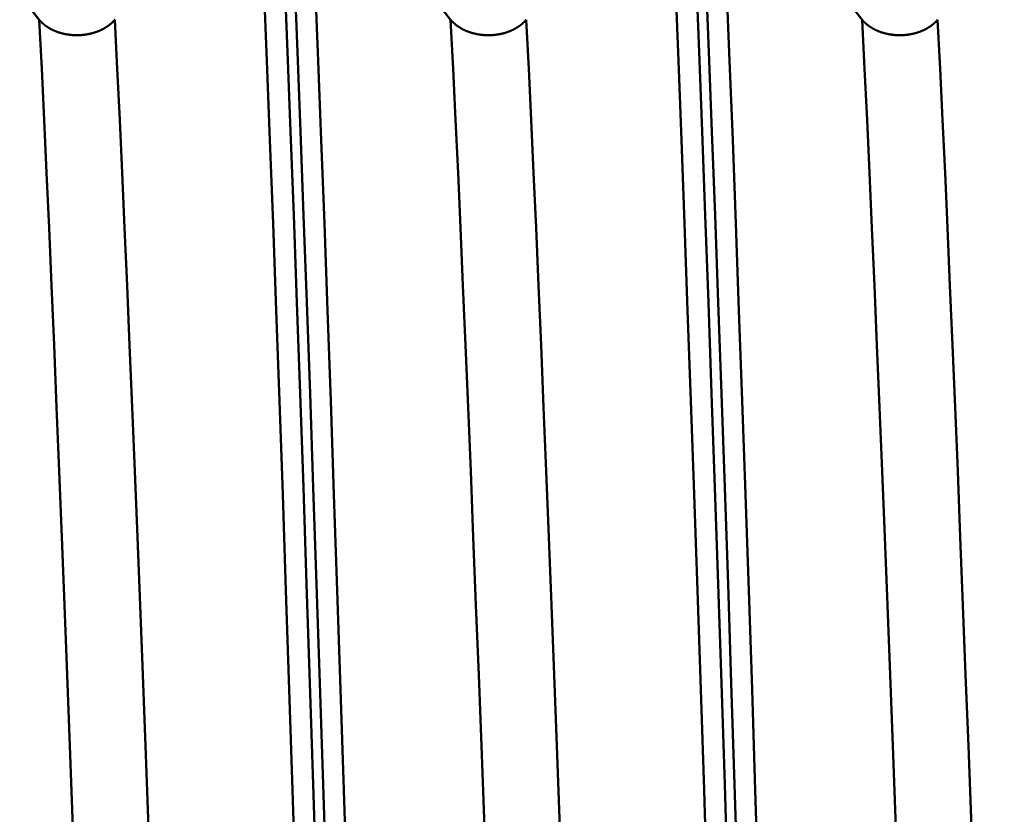
# Model space of a CAD drawing. Extents: x -65 to 107, y -39 to 95.
# Drawn here: x 46 to 49, y 3 to 6 of the extents above; entities that cross this region are included whole.
import ezdxf

# ---------------------------------------------------------------- set-up
doc = ezdxf.new("R2010")
doc.units = 0
doc.header["$PDMODE"] = 1
for name, color, linetype, lineweight in [('1', 4, 'Continuous', 50), ('2', 7, 'Continuous', 25), ('SK2', 7, 'Continuous', 25)]:
    doc.layers.add(name, color=color, linetype=linetype, lineweight=lineweight)
doc.styles.add('STANDARD 3.5 mm', font='monos.ttf', dxfattribs={"height": 3.5})
doc.dimstyles.new('AM_DIN', dxfattribs={"dimtxt": 3.5, "dimasz": 2.5, "dimexe": 2, "dimexo": 1, "dimgap": 1, "dimtad": 1, "dimdec": 1, "dimzin": 0, "dimdsep": 46, "dimtxsty": 'STANDARD 3.5 mm', "dimcen": 0.09, "dimadec": 0, "dimazin": 2, "dimtm": 1e-09, "dimtfac": 0.707107, "dimtmove": 0, "dimatfit": 3, "dimfxl": 1, "dimtolj": 1, "dimtzin": 0, "dimlwd": -1, "dimlwe": -1, "dimarcsym": 0})

# ---------------------------------------------------------------- blocks, each defined once
blk = doc.blocks.new('*D8')
at = {"layer": '2', "color": 0}
for p, q in [((0, 1), (0, 77)), ((58, 7.1), (58, 77)), ((55.5, 75), (2.5, 75))]:
    blk.add_line(p, q, dxfattribs=at)
for points in [[(2.5, 75.4167), (2.5, 74.5833), (0, 75)], [(55.5, 74.5833), (55.5, 75.4167), (58, 75)]]:
    blk.add_solid(points, dxfattribs=at)
at = {"layer": 'DEFPOINTS', "color": 0}
for p in [(0, 70), (58, 6.1), (0, 0)]:
    blk.add_point(p, dxfattribs=at)
at = {"layer": '2', "color": 0, "insert": (29, 77.8113), "char_height": 3.5, "attachment_point": 5, "style": 'STANDARD 3.5 mm'}
blk.add_mtext('\\A1;58.0', dxfattribs=at)
blk = doc.blocks.new('*D9')
at = {"layer": 'DEFPOINTS', "color": 0}
for p in [(58, 85), (58, 6.1), (-42, 4.5)]:
    blk.add_point(p, dxfattribs=at)
at = {"layer": 'SK2', "color": 0}
for p, q in [((-42, 5.5), (-42, 92)), ((58, 7.1), (58, 92)), ((-39.5, 90), (55.5, 90))]:
    blk.add_line(p, q, dxfattribs=at)
for points in [[(-39.5, 90.4167), (-39.5, 89.5833), (-42, 90)], [(55.5, 89.5833), (55.5, 90.4167), (58, 90)]]:
    blk.add_solid(points, dxfattribs=at)
at = {"layer": 'SK2', "color": 0, "insert": (8, 92.8113), "char_height": 3.5, "attachment_point": 5, "style": 'STANDARD 3.5 mm'}
blk.add_mtext('\\A1;100.0', dxfattribs=at)
blk = doc.blocks.new('*D11')
at = {"layer": 'DEFPOINTS', "color": 0}
for p in [(53.6512, 8.1205), (-42, -4.5), (53.6512, -25)]:
    blk.add_point(p, dxfattribs=at)
at = {"layer": 'SK2', "color": 0}
for p, q in [((53.6512, 7.1205), (53.6512, -32)), ((-42, -5.5), (-42, -32)), ((-39.5, -30), (51.1512, -30))]:
    blk.add_line(p, q, dxfattribs=at)
for points in [[(-39.5, -29.5833), (-39.5, -30.4167), (-42, -30)], [(51.1512, -30.4167), (51.1512, -29.5833), (53.6512, -30)]]:
    blk.add_solid(points, dxfattribs=at)
at = {"layer": 'SK2', "color": 0, "insert": (8.2231, -27.1887), "char_height": 3.5, "attachment_point": 5, "style": 'STANDARD 3.5 mm'}
blk.add_mtext('\\A1;95.7', dxfattribs=at)

msp = doc.modelspace()

# ---------------------------------------------------------------- linework, layer by layer
at = {"layer": '1'}
for points in [[(46.9535, 1.2978), (46.9419, 1.6849), (46.9301, 2.0697), (46.9182, 2.4509), (46.9063, 2.8269), (46.8943, 3.1966), (46.8823, 3.5584), (46.8703, 3.9112), (46.8585, 4.2537), (46.8468, 4.5848), (46.8352, 4.9035), (46.8239, 5.209), (46.8129, 5.5002), (46.802, 5.7773), (46.7911, 6.0413), (46.7801, 6.2933)], [(46.9896, 1.2978), (46.978, 1.6849), (46.9662, 2.0697), (46.9543, 2.4509), (46.9424, 2.8269), (46.9304, 3.1966), (46.9184, 3.5584), (46.9064, 3.9112), (46.8946, 4.2537), (46.8829, 4.5848), (46.8713, 4.9035), (46.86, 5.209), (46.849, 5.5002), (46.8381, 5.7773), (46.8272, 6.0413), (46.8162, 6.2933)], [(48.4535, 1.2978), (48.4419, 1.6849), (48.4301, 2.0697), (48.4182, 2.4509), (48.4063, 2.8269), (48.3943, 3.1966), (48.3823, 3.5584), (48.3703, 3.9112), (48.3585, 4.2537), (48.3468, 4.5848), (48.3352, 4.9035), (48.3239, 5.209), (48.3129, 5.5002), (48.302, 5.7773), (48.2911, 6.0413), (48.2801, 6.2933)], [(48.4896, 1.2978), (48.478, 1.6849), (48.4662, 2.0697), (48.4543, 2.4509), (48.4424, 2.8269), (48.4304, 3.1966), (48.4184, 3.5584), (48.4064, 3.9112), (48.3946, 4.2537), (48.3829, 4.5848), (48.3713, 4.9035), (48.36, 5.209), (48.349, 5.5002), (48.3381, 5.7773), (48.3272, 6.0413), (48.3162, 6.2933)], [(45.3915, 6.256), (45.4259, 6.2134), (45.4603, 6.1708), (45.4947, 6.1282), (45.5291, 6.0856), (45.5635, 6.043), (45.5979, 6.0004), (45.6323, 5.9578), (45.6667, 5.9152), (45.7011, 5.8726), (45.7354, 5.8299), (45.7698, 5.7873), (45.8042, 5.7447), (45.8385, 5.7021), (45.8729, 5.6595), (45.9072, 5.6169)], [(46.8782, 1.2841), (46.8666, 1.6694), (46.8548, 2.0525), (46.8429, 2.4319), (46.8309, 2.8063), (46.8188, 3.1743), (46.8068, 3.5345), (46.7949, 3.8857), (46.783, 4.2266), (46.7713, 4.5561), (46.7597, 4.8733), (46.7484, 5.1772), (46.7373, 5.467), (46.7264, 5.7427), (46.7155, 6.0053), (46.7044, 6.256)], [(46.8915, 6.256), (46.9259, 6.2134), (46.9603, 6.1708), (46.9947, 6.1282), (47.0291, 6.0856), (47.0635, 6.043), (47.0979, 6.0004), (47.1323, 5.9578), (47.1667, 5.9152), (47.2011, 5.8726), (47.2354, 5.8299), (47.2698, 5.7873), (47.3042, 5.7447), (47.3385, 5.7021), (47.3729, 5.6595), (47.4072, 5.6169)], [(47.0653, 1.2841), (47.0536, 1.6694), (47.0418, 2.0525), (47.0299, 2.4319), (47.0179, 2.8063), (47.0059, 3.1743), (46.9939, 3.5345), (46.9819, 3.8857), (46.97, 4.2266), (46.9583, 4.5561), (46.9468, 4.8733), (46.9354, 5.1772), (46.9243, 5.467), (46.9135, 5.7427), (46.9026, 6.0053), (46.8915, 6.256)], [(48.3782, 1.2841), (48.3666, 1.6694), (48.3548, 2.0525), (48.3429, 2.4319), (48.3309, 2.8063), (48.3188, 3.1743), (48.3068, 3.5345), (48.2949, 3.8857), (48.283, 4.2266), (48.2713, 4.5561), (48.2597, 4.8733), (48.2484, 5.1772), (48.2373, 5.467), (48.2264, 5.7427), (48.2155, 6.0053), (48.2044, 6.256)], [(48.3915, 6.256), (48.4259, 6.2134), (48.4603, 6.1708), (48.4947, 6.1282), (48.5291, 6.0856), (48.5635, 6.043), (48.5979, 6.0004), (48.6323, 5.9578), (48.6667, 5.9152), (48.7011, 5.8726), (48.7354, 5.8299), (48.7698, 5.7873), (48.8042, 5.7447), (48.8385, 5.7021), (48.8729, 5.6595), (48.9072, 5.6169)], [(48.5653, 1.2841), (48.5536, 1.6694), (48.5418, 2.0525), (48.5299, 2.4319), (48.5179, 2.8063), (48.5059, 3.1743), (48.4939, 3.5345), (48.4819, 3.8857), (48.47, 4.2266), (48.4583, 4.5561), (48.4468, 4.8733), (48.4354, 5.1772), (48.4243, 5.467), (48.4135, 5.7427), (48.4026, 6.0053), (48.3915, 6.256)], [(45.9072, 5.6169), (45.9079, 5.6161), (45.9085, 5.6153), (45.9092, 5.6145), (45.9099, 5.6137), (45.9106, 5.6129), (45.9113, 5.6121), (45.912, 5.6114), (45.9127, 5.6106), (45.9134, 5.6098), (45.9141, 5.6091), (45.9149, 5.6083), (45.9156, 5.6076), (45.9164, 5.6068), (45.9172, 5.6061), (45.9179, 5.6053), (45.9187, 5.6046), (45.9195, 5.6039), (45.9203, 5.6031), (45.9211, 5.6024), (45.9219, 5.6017), (45.9228, 5.601), (45.9236, 5.6003), (45.9244, 5.5995), (45.9253, 5.5988), (45.9262, 5.5982), (45.927, 5.5975), (45.9279, 5.5968), (45.9288, 5.5961), (45.9297, 5.5954), (45.9306, 5.5948), (45.9315, 5.5941), (45.9324, 5.5934), (45.9333, 5.5928), (45.9342, 5.5921), (45.9352, 5.5915), (45.9361, 5.5909), (45.937, 5.5902), (45.938, 5.5896), (45.939, 5.589), (45.9399, 5.5884), (45.9409, 5.5878), (45.9419, 5.5872), (45.9429, 5.5866), (45.9439, 5.586), (45.9449, 5.5854), (45.9459, 5.5848), (45.9469, 5.5843), (45.9479, 5.5837), (45.949, 5.5831), (45.95, 5.5826), (45.9511, 5.582), (45.9521, 5.5815), (45.9532, 5.5809), (45.9542, 5.5804), (45.9553, 5.5799), (45.9564, 5.5794), (45.9575, 5.5789), (45.9586, 5.5783), (45.9597, 5.5778), (45.9608, 5.5774), (45.9619, 5.5769), (45.963, 5.5764), (45.9641, 5.5759), (45.9652, 5.5754), (45.9664, 5.575), (45.9675, 5.5745), (45.9686, 5.5741), (45.9698, 5.5736), (45.9709, 5.5732), (45.9721, 5.5728), (45.9733, 5.5724), (45.9744, 5.5719), (45.9756, 5.5715), (45.9768, 5.5711), (45.9779, 5.5707), (45.9791, 5.5704), (45.9803, 5.57), (45.9815, 5.5696), (45.9827, 5.5692), (45.9839, 5.5689), (45.9851, 5.5685), (45.9863, 5.5682), (45.9875, 5.5678), (45.9887, 5.5675), (45.9899, 5.5672), (45.9911, 5.5669), (45.9924, 5.5666), (45.9936, 5.5663), (45.9948, 5.566), (45.9961, 5.5657), (45.9973, 5.5654), (45.9986, 5.5651), (45.9998, 5.5649), (46.0011, 5.5646), (46.0023, 5.5644), (46.0036, 5.5641), (46.0048, 5.5639), (46.0061, 5.5637), (46.0074, 5.5634), (46.0086, 5.5632), (46.0099, 5.563), (46.0112, 5.5628), (46.0125, 5.5626), (46.0137, 5.5624), (46.015, 5.5623), (46.0163, 5.5621), (46.0176, 5.5619), (46.0189, 5.5618), (46.0202, 5.5616), (46.0214, 5.5615), (46.0227, 5.5614), (46.024, 5.5612), (46.0253, 5.5611), (46.0266, 5.561), (46.0279, 5.5609), (46.0292, 5.5608), (46.0305, 5.5607), (46.0318, 5.5606), (46.0331, 5.5606), (46.0344, 5.5605), (46.0357, 5.5605), (46.037, 5.5604), (46.0383, 5.5604), (46.0396, 5.5603), (46.0409, 5.5603), (46.0422, 5.5603), (46.0435, 5.5603), (46.0448, 5.5603), (46.0461, 5.5603), (46.0474, 5.5603), (46.0487, 5.5603), (46.05, 5.5603), (46.0513, 5.5604), (46.0526, 5.5604), (46.0539, 5.5605), (46.0552, 5.5605), (46.0565, 5.5606), (46.0578, 5.5607), (46.0591, 5.5608), (46.0604, 5.5608), (46.0617, 5.5609), (46.063, 5.561), (46.0643, 5.5612), (46.0656, 5.5613), (46.0669, 5.5614), (46.0682, 5.5615), (46.0695, 5.5617), (46.0707, 5.5618), (46.072, 5.562), (46.0733, 5.5621), (46.0746, 5.5623), (46.0759, 5.5625), (46.0772, 5.5627), (46.0784, 5.5629), (46.0797, 5.5631), (46.081, 5.5633), (46.0822, 5.5635), (46.0835, 5.5637), (46.0848, 5.5639), (46.086, 5.5642), (46.0873, 5.5644), (46.0885, 5.5647), (46.0898, 5.5649), (46.091, 5.5652), (46.0923, 5.5655), (46.0935, 5.5657), (46.0947, 5.566), (46.096, 5.5663), (46.0972, 5.5666), (46.0984, 5.5669), (46.0996, 5.5673), (46.1008, 5.5676), (46.1021, 5.5679), (46.1033, 5.5682), (46.1045, 5.5686), (46.1057, 5.5689), (46.1069, 5.5693), (46.1081, 5.5697), (46.1093, 5.57), (46.1105, 5.5704), (46.1117, 5.5708), (46.1128, 5.5712), (46.114, 5.5716), (46.1152, 5.572), (46.1164, 5.5724), (46.1175, 5.5729), (46.1187, 5.5733), (46.1198, 5.5737), (46.121, 5.5742), (46.1221, 5.5746), (46.1232, 5.5751), (46.1244, 5.5755), (46.1255, 5.576), (46.1266, 5.5765), (46.1277, 5.5769), (46.1288, 5.5774), (46.1299, 5.5779), (46.131, 5.5784), (46.1321, 5.5789), (46.1332, 5.5794), (46.1343, 5.5799), (46.1354, 5.5805), (46.1364, 5.581), (46.1375, 5.5815), (46.1385, 5.5821), (46.1396, 5.5826), (46.1406, 5.5832), (46.1416, 5.5837), (46.1427, 5.5843), (46.1437, 5.5849), (46.1447, 5.5854), (46.1457, 5.586), (46.1467, 5.5866), (46.1477, 5.5872), (46.1487, 5.5878), (46.1497, 5.5884), (46.1506, 5.589), (46.1516, 5.5896), (46.1526, 5.5903), (46.1535, 5.5909), (46.1545, 5.5915), (46.1554, 5.5922), (46.1563, 5.5928), (46.1573, 5.5935), (46.1582, 5.5941), (46.1591, 5.5948), (46.16, 5.5955), (46.1609, 5.5961), (46.1618, 5.5968), (46.1627, 5.5975), (46.1635, 5.5982), (46.1644, 5.5989), (46.1653, 5.5996), (46.1661, 5.6003), (46.1669, 5.601), (46.1678, 5.6017), (46.1686, 5.6024), (46.1694, 5.6031), (46.1702, 5.6038), (46.171, 5.6046), (46.1718, 5.6053), (46.1726, 5.606), (46.1734, 5.6068), (46.1741, 5.6075), (46.1749, 5.6083), (46.1756, 5.609), (46.1763, 5.6098), (46.1771, 5.6106), (46.1778, 5.6113), (46.1785, 5.6121), (46.1792, 5.6129), (46.1799, 5.6137), (46.1806, 5.6145), (46.1813, 5.6153), (46.182, 5.6161), (46.1826, 5.6169)], [(46.0871, 1.0502), (46.0776, 1.3305), (46.0681, 1.6097), (46.0584, 1.8874), (46.0486, 2.1627), (46.0388, 2.435), (46.029, 2.7037), (46.0192, 2.968), (46.0094, 3.2274), (45.9996, 3.4812), (45.9899, 3.7289), (45.9803, 3.9698), (45.9708, 4.2035), (45.9614, 4.4297), (45.9522, 4.6477), (45.9432, 4.8572), (45.9343, 5.058), (45.9255, 5.2512), (45.9164, 5.4376), (45.9072, 5.6169)], [(46.3625, 1.0502), (46.353, 1.3305), (46.3435, 1.6097), (46.3338, 1.8874), (46.324, 2.1627), (46.3142, 2.435), (46.3044, 2.7037), (46.2946, 2.968), (46.2848, 3.2274), (46.275, 3.4812), (46.2653, 3.7289), (46.2557, 3.9698), (46.2462, 4.2035), (46.2368, 4.4297), (46.2276, 4.6477), (46.2186, 4.8572), (46.2097, 5.058), (46.2009, 5.2512), (46.1918, 5.4376), (46.1826, 5.6169)], [(47.4072, 5.6169), (47.4079, 5.6161), (47.4085, 5.6153), (47.4092, 5.6145), (47.4099, 5.6137), (47.4106, 5.6129), (47.4113, 5.6121), (47.412, 5.6114), (47.4127, 5.6106), (47.4134, 5.6098), (47.4141, 5.6091), (47.4149, 5.6083), (47.4156, 5.6076), (47.4164, 5.6068), (47.4172, 5.6061), (47.4179, 5.6053), (47.4187, 5.6046), (47.4195, 5.6039), (47.4203, 5.6031), (47.4211, 5.6024), (47.4219, 5.6017), (47.4228, 5.601), (47.4236, 5.6003), (47.4244, 5.5995), (47.4253, 5.5988), (47.4262, 5.5982), (47.427, 5.5975), (47.4279, 5.5968), (47.4288, 5.5961), (47.4297, 5.5954), (47.4306, 5.5948), (47.4315, 5.5941), (47.4324, 5.5934), (47.4333, 5.5928), (47.4342, 5.5921), (47.4352, 5.5915), (47.4361, 5.5909), (47.437, 5.5902), (47.438, 5.5896), (47.439, 5.589), (47.4399, 5.5884), (47.4409, 5.5878), (47.4419, 5.5872), (47.4429, 5.5866), (47.4439, 5.586), (47.4449, 5.5854), (47.4459, 5.5848), (47.4469, 5.5843), (47.4479, 5.5837), (47.449, 5.5831), (47.45, 5.5826), (47.4511, 5.582), (47.4521, 5.5815), (47.4532, 5.5809), (47.4542, 5.5804), (47.4553, 5.5799), (47.4564, 5.5794), (47.4575, 5.5789), (47.4586, 5.5783), (47.4597, 5.5778), (47.4608, 5.5774), (47.4619, 5.5769), (47.463, 5.5764), (47.4641, 5.5759), (47.4652, 5.5754), (47.4664, 5.575), (47.4675, 5.5745), (47.4686, 5.5741), (47.4698, 5.5736), (47.4709, 5.5732), (47.4721, 5.5728), (47.4733, 5.5724), (47.4744, 5.5719), (47.4756, 5.5715), (47.4768, 5.5711), (47.4779, 5.5707), (47.4791, 5.5704), (47.4803, 5.57), (47.4815, 5.5696), (47.4827, 5.5692), (47.4839, 5.5689), (47.4851, 5.5685), (47.4863, 5.5682), (47.4875, 5.5678), (47.4887, 5.5675), (47.4899, 5.5672), (47.4911, 5.5669), (47.4924, 5.5666), (47.4936, 5.5663), (47.4948, 5.566), (47.4961, 5.5657), (47.4973, 5.5654), (47.4986, 5.5651), (47.4998, 5.5649), (47.5011, 5.5646), (47.5023, 5.5644), (47.5036, 5.5641), (47.5048, 5.5639), (47.5061, 5.5637), (47.5074, 5.5634), (47.5086, 5.5632), (47.5099, 5.563), (47.5112, 5.5628), (47.5125, 5.5626), (47.5137, 5.5624), (47.515, 5.5623), (47.5163, 5.5621), (47.5176, 5.5619), (47.5189, 5.5618), (47.5202, 5.5616), (47.5214, 5.5615), (47.5227, 5.5614), (47.524, 5.5612), (47.5253, 5.5611), (47.5266, 5.561), (47.5279, 5.5609), (47.5292, 5.5608), (47.5305, 5.5607), (47.5318, 5.5606), (47.5331, 5.5606), (47.5344, 5.5605), (47.5357, 5.5605), (47.537, 5.5604), (47.5383, 5.5604), (47.5396, 5.5603), (47.5409, 5.5603), (47.5422, 5.5603), (47.5435, 5.5603), (47.5448, 5.5603), (47.5461, 5.5603), (47.5474, 5.5603), (47.5487, 5.5603), (47.55, 5.5603), (47.5513, 5.5604), (47.5526, 5.5604), (47.5539, 5.5605), (47.5552, 5.5605), (47.5565, 5.5606), (47.5578, 5.5607), (47.5591, 5.5608), (47.5604, 5.5608), (47.5617, 5.5609), (47.563, 5.561), (47.5643, 5.5612), (47.5656, 5.5613), (47.5669, 5.5614), (47.5682, 5.5615), (47.5695, 5.5617), (47.5707, 5.5618), (47.572, 5.562), (47.5733, 5.5621), (47.5746, 5.5623), (47.5759, 5.5625), (47.5772, 5.5627), (47.5784, 5.5629), (47.5797, 5.5631), (47.581, 5.5633), (47.5822, 5.5635), (47.5835, 5.5637), (47.5848, 5.5639), (47.586, 5.5642), (47.5873, 5.5644), (47.5885, 5.5647), (47.5898, 5.5649), (47.591, 5.5652), (47.5923, 5.5655), (47.5935, 5.5657), (47.5947, 5.566), (47.596, 5.5663), (47.5972, 5.5666), (47.5984, 5.5669), (47.5996, 5.5673), (47.6008, 5.5676), (47.6021, 5.5679), (47.6033, 5.5682), (47.6045, 5.5686), (47.6057, 5.5689), (47.6069, 5.5693), (47.6081, 5.5697), (47.6093, 5.57), (47.6105, 5.5704), (47.6117, 5.5708), (47.6128, 5.5712), (47.614, 5.5716), (47.6152, 5.572), (47.6164, 5.5724), (47.6175, 5.5729), (47.6187, 5.5733), (47.6198, 5.5737), (47.621, 5.5742), (47.6221, 5.5746), (47.6232, 5.5751), (47.6244, 5.5755), (47.6255, 5.576), (47.6266, 5.5765), (47.6277, 5.5769), (47.6288, 5.5774), (47.6299, 5.5779), (47.631, 5.5784), (47.6321, 5.5789), (47.6332, 5.5794), (47.6343, 5.5799), (47.6354, 5.5805), (47.6364, 5.581), (47.6375, 5.5815), (47.6385, 5.5821), (47.6396, 5.5826), (47.6406, 5.5832), (47.6416, 5.5837), (47.6427, 5.5843), (47.6437, 5.5849), (47.6447, 5.5854), (47.6457, 5.586), (47.6467, 5.5866), (47.6477, 5.5872), (47.6487, 5.5878), (47.6497, 5.5884), (47.6506, 5.589), (47.6516, 5.5896), (47.6526, 5.5903), (47.6535, 5.5909), (47.6545, 5.5915), (47.6554, 5.5922), (47.6563, 5.5928), (47.6573, 5.5935), (47.6582, 5.5941), (47.6591, 5.5948), (47.66, 5.5955), (47.6609, 5.5961), (47.6618, 5.5968), (47.6627, 5.5975), (47.6635, 5.5982), (47.6644, 5.5989), (47.6653, 5.5996), (47.6661, 5.6003), (47.6669, 5.601), (47.6678, 5.6017), (47.6686, 5.6024), (47.6694, 5.6031), (47.6702, 5.6038), (47.671, 5.6046), (47.6718, 5.6053), (47.6726, 5.606), (47.6734, 5.6068), (47.6741, 5.6075), (47.6749, 5.6083), (47.6756, 5.609), (47.6763, 5.6098), (47.6771, 5.6106), (47.6778, 5.6113), (47.6785, 5.6121), (47.6792, 5.6129), (47.6799, 5.6137), (47.6806, 5.6145), (47.6813, 5.6153), (47.682, 5.6161), (47.6826, 5.6169)], [(47.5871, 1.0502), (47.5776, 1.3305), (47.5681, 1.6097), (47.5584, 1.8874), (47.5486, 2.1627), (47.5388, 2.435), (47.529, 2.7037), (47.5192, 2.968), (47.5094, 3.2274), (47.4996, 3.4812), (47.4899, 3.7289), (47.4803, 3.9698), (47.4708, 4.2035), (47.4614, 4.4297), (47.4522, 4.6477), (47.4432, 4.8572), (47.4343, 5.058), (47.4255, 5.2512), (47.4164, 5.4376), (47.4072, 5.6169)], [(47.8625, 1.0502), (47.853, 1.3305), (47.8435, 1.6097), (47.8338, 1.8874), (47.824, 2.1627), (47.8142, 2.435), (47.8044, 2.7037), (47.7946, 2.968), (47.7848, 3.2274), (47.775, 3.4812), (47.7653, 3.7289), (47.7557, 3.9698), (47.7462, 4.2035), (47.7368, 4.4297), (47.7276, 4.6477), (47.7186, 4.8572), (47.7097, 5.058), (47.7009, 5.2512), (47.6918, 5.4376), (47.6826, 5.6169)], [(48.9072, 5.6169), (48.9079, 5.6161), (48.9085, 5.6153), (48.9092, 5.6145), (48.9099, 5.6137), (48.9106, 5.6129), (48.9113, 5.6121), (48.912, 5.6114), (48.9127, 5.6106), (48.9134, 5.6098), (48.9141, 5.6091), (48.9149, 5.6083), (48.9156, 5.6076), (48.9164, 5.6068), (48.9172, 5.6061), (48.9179, 5.6053), (48.9187, 5.6046), (48.9195, 5.6039), (48.9203, 5.6031), (48.9211, 5.6024), (48.9219, 5.6017), (48.9228, 5.601), (48.9236, 5.6003), (48.9244, 5.5995), (48.9253, 5.5988), (48.9262, 5.5982), (48.927, 5.5975), (48.9279, 5.5968), (48.9288, 5.5961), (48.9297, 5.5954), (48.9306, 5.5948), (48.9315, 5.5941), (48.9324, 5.5934), (48.9333, 5.5928), (48.9342, 5.5921), (48.9352, 5.5915), (48.9361, 5.5909), (48.937, 5.5902), (48.938, 5.5896), (48.939, 5.589), (48.9399, 5.5884), (48.9409, 5.5878), (48.9419, 5.5872), (48.9429, 5.5866), (48.9439, 5.586), (48.9449, 5.5854), (48.9459, 5.5848), (48.9469, 5.5843), (48.9479, 5.5837), (48.949, 5.5831), (48.95, 5.5826), (48.9511, 5.582), (48.9521, 5.5815), (48.9532, 5.5809), (48.9542, 5.5804), (48.9553, 5.5799), (48.9564, 5.5794), (48.9575, 5.5789), (48.9586, 5.5783), (48.9597, 5.5778), (48.9608, 5.5774), (48.9619, 5.5769), (48.963, 5.5764), (48.9641, 5.5759), (48.9652, 5.5754), (48.9664, 5.575), (48.9675, 5.5745), (48.9686, 5.5741), (48.9698, 5.5736), (48.9709, 5.5732), (48.9721, 5.5728), (48.9733, 5.5724), (48.9744, 5.5719), (48.9756, 5.5715), (48.9768, 5.5711), (48.9779, 5.5707), (48.9791, 5.5704), (48.9803, 5.57), (48.9815, 5.5696), (48.9827, 5.5692), (48.9839, 5.5689), (48.9851, 5.5685), (48.9863, 5.5682), (48.9875, 5.5678), (48.9887, 5.5675), (48.9899, 5.5672), (48.9911, 5.5669), (48.9924, 5.5666), (48.9936, 5.5663), (48.9948, 5.566), (48.9961, 5.5657), (48.9973, 5.5654), (48.9986, 5.5651), (48.9998, 5.5649), (49.0011, 5.5646), (49.0023, 5.5644), (49.0036, 5.5641), (49.0048, 5.5639), (49.0061, 5.5637), (49.0074, 5.5634), (49.0086, 5.5632), (49.0099, 5.563), (49.0112, 5.5628), (49.0125, 5.5626), (49.0137, 5.5624), (49.015, 5.5623), (49.0163, 5.5621), (49.0176, 5.5619), (49.0189, 5.5618), (49.0202, 5.5616), (49.0214, 5.5615), (49.0227, 5.5614), (49.024, 5.5612), (49.0253, 5.5611), (49.0266, 5.561), (49.0279, 5.5609), (49.0292, 5.5608), (49.0305, 5.5607), (49.0318, 5.5606), (49.0331, 5.5606), (49.0344, 5.5605), (49.0357, 5.5605), (49.037, 5.5604), (49.0383, 5.5604), (49.0396, 5.5603), (49.0409, 5.5603), (49.0422, 5.5603), (49.0435, 5.5603), (49.0448, 5.5603), (49.0461, 5.5603), (49.0474, 5.5603), (49.0487, 5.5603), (49.05, 5.5603), (49.0513, 5.5604), (49.0526, 5.5604), (49.0539, 5.5605), (49.0552, 5.5605), (49.0565, 5.5606), (49.0578, 5.5607), (49.0591, 5.5608), (49.0604, 5.5608), (49.0617, 5.5609), (49.063, 5.561), (49.0643, 5.5612), (49.0656, 5.5613), (49.0669, 5.5614), (49.0682, 5.5615), (49.0695, 5.5617), (49.0707, 5.5618), (49.072, 5.562), (49.0733, 5.5621), (49.0746, 5.5623), (49.0759, 5.5625), (49.0772, 5.5627), (49.0784, 5.5629), (49.0797, 5.5631), (49.081, 5.5633), (49.0822, 5.5635), (49.0835, 5.5637), (49.0848, 5.5639), (49.086, 5.5642), (49.0873, 5.5644), (49.0885, 5.5647), (49.0898, 5.5649), (49.091, 5.5652), (49.0923, 5.5655), (49.0935, 5.5657), (49.0947, 5.566), (49.096, 5.5663), (49.0972, 5.5666), (49.0984, 5.5669), (49.0996, 5.5673), (49.1008, 5.5676), (49.1021, 5.5679), (49.1033, 5.5682), (49.1045, 5.5686), (49.1057, 5.5689), (49.1069, 5.5693), (49.1081, 5.5697), (49.1093, 5.57), (49.1105, 5.5704), (49.1117, 5.5708), (49.1128, 5.5712), (49.114, 5.5716), (49.1152, 5.572), (49.1164, 5.5724), (49.1175, 5.5729), (49.1187, 5.5733), (49.1198, 5.5737), (49.121, 5.5742), (49.1221, 5.5746), (49.1232, 5.5751), (49.1244, 5.5755), (49.1255, 5.576), (49.1266, 5.5765), (49.1277, 5.5769), (49.1288, 5.5774), (49.1299, 5.5779), (49.131, 5.5784), (49.1321, 5.5789), (49.1332, 5.5794), (49.1343, 5.5799), (49.1354, 5.5805), (49.1364, 5.581), (49.1375, 5.5815), (49.1385, 5.5821), (49.1396, 5.5826), (49.1406, 5.5832), (49.1416, 5.5837), (49.1427, 5.5843), (49.1437, 5.5849), (49.1447, 5.5854), (49.1457, 5.586), (49.1467, 5.5866), (49.1477, 5.5872), (49.1487, 5.5878), (49.1497, 5.5884), (49.1506, 5.589), (49.1516, 5.5896), (49.1526, 5.5903), (49.1535, 5.5909), (49.1545, 5.5915), (49.1554, 5.5922), (49.1563, 5.5928), (49.1573, 5.5935), (49.1582, 5.5941), (49.1591, 5.5948), (49.16, 5.5955), (49.1609, 5.5961), (49.1618, 5.5968), (49.1627, 5.5975), (49.1635, 5.5982), (49.1644, 5.5989), (49.1653, 5.5996), (49.1661, 5.6003), (49.1669, 5.601), (49.1678, 5.6017), (49.1686, 5.6024), (49.1694, 5.6031), (49.1702, 5.6038), (49.171, 5.6046), (49.1718, 5.6053), (49.1726, 5.606), (49.1734, 5.6068), (49.1741, 5.6075), (49.1749, 5.6083), (49.1756, 5.609), (49.1763, 5.6098), (49.1771, 5.6106), (49.1778, 5.6113), (49.1785, 5.6121), (49.1792, 5.6129), (49.1799, 5.6137), (49.1806, 5.6145), (49.1813, 5.6153), (49.182, 5.6161), (49.1826, 5.6169)], [(49.0871, 1.0502), (49.0776, 1.3305), (49.0681, 1.6097), (49.0584, 1.8874), (49.0486, 2.1627), (49.0388, 2.435), (49.029, 2.7037), (49.0192, 2.968), (49.0094, 3.2274), (48.9996, 3.4812), (48.9899, 3.7289), (48.9803, 3.9698), (48.9708, 4.2035), (48.9614, 4.4297), (48.9522, 4.6477), (48.9432, 4.8572), (48.9343, 5.058), (48.9255, 5.2512), (48.9164, 5.4376), (48.9072, 5.6169)], [(49.3625, 1.0502), (49.353, 1.3305), (49.3435, 1.6097), (49.3338, 1.8874), (49.324, 2.1627), (49.3142, 2.435), (49.3044, 2.7037), (49.2946, 2.968), (49.2848, 3.2274), (49.275, 3.4812), (49.2653, 3.7289), (49.2557, 3.9698), (49.2462, 4.2035), (49.2368, 4.4297), (49.2276, 4.6477), (49.2186, 4.8572), (49.2097, 5.058), (49.2009, 5.2512), (49.1918, 5.4376), (49.1826, 5.6169)]]:
    msp.add_lwpolyline(points, dxfattribs=at)

# ---------------------------------------------------------------- dimensions: what is measured, and where the dimension line sits
at = {"layer": '2'}
dim = msp.add_linear_dim(base=(0, 75), p1=(58, 6.1), p2=(0, 0), dimstyle='AM_DIN', dxfattribs=at)
dim.commit()
dim.dimension.update_dxf_attribs({"geometry": '*D8', "text_midpoint": (29, 75), "dimtype": 160})
at = {"layer": 'SK2'}
for base, p1, p2, picture, middle in [((58, 90), (-42, 4.5), (58, 6.1), '*D9', (8, 90)), ((53.6512, -30), (-42, -4.5), (53.6512, 8.1205), '*D11', (8.2231, -30))]:
    dim = msp.add_linear_dim(base=base, p1=p1, p2=p2, dimstyle='AM_DIN', dxfattribs=at)
    dim.commit()
    dim.dimension.update_dxf_attribs({"geometry": picture, "text_midpoint": middle, "dimtype": 160})

doc.saveas('drawing.dxf')
